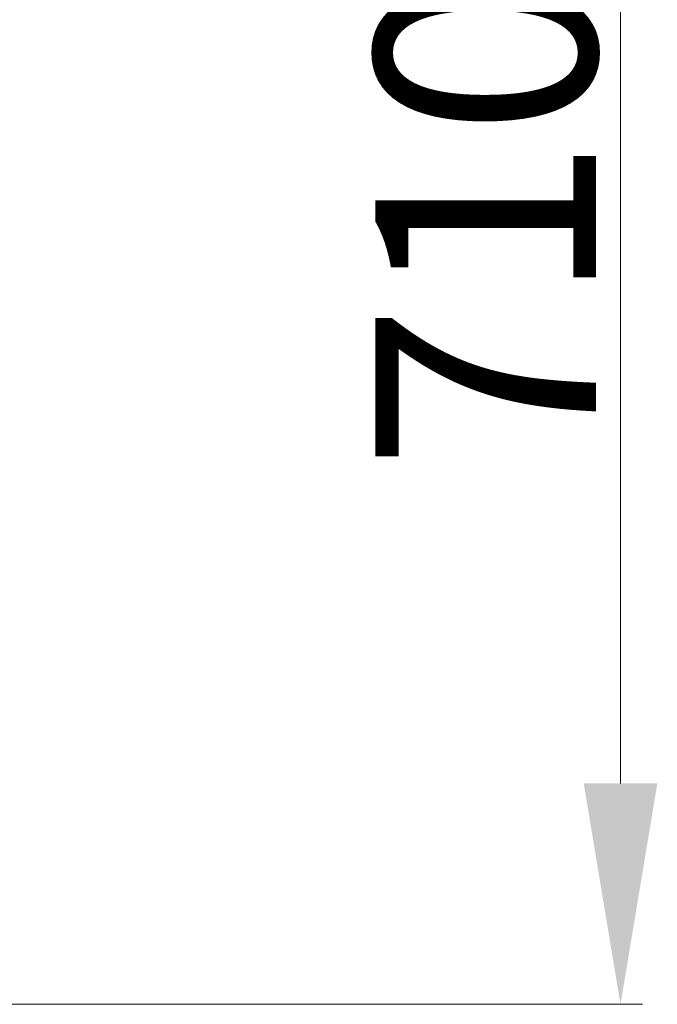
# Model space of a CAD drawing. Units: millimetres. Extents: x -2542 to 2013, y -1874 to 2493.
# Drawn here: x 482 to 771, y -329 to 117 of the extents above; entities that cross this region are included whole.
import ezdxf

# ---------------------------------------------------------------- set-up
doc = ezdxf.new("R2010")
doc.units = ezdxf.units.MM
doc.layers.add('InterSystem-dimension', color=7, linetype='Continuous', lineweight=5)
doc.styles.add('arial', font='arial.ttf')
doc.dimstyles.new('IS_1-50(mm)', dxfattribs={"dimtxt": 100, "dimasz": 100, "dimexe": 10, "dimexo": 50, "dimgap": 10, "dimtad": 1, "dimdec": 0, "dimrnd": 0.5, "dimzin": 0, "dimtxsty": 'arial', "dimcen": 50, "dimclrd": 256, "dimclre": 256, "dimclrt": 256, "dimadec": 1, "dimazin": 0, "dimtfac": 1, "dimtdec": 0, "dimtmove": 0, "dimatfit": 3, "dimfxl": 1, "dimtolj": 1, "dimtzin": 0, "dimlwd": -1, "dimlwe": -1, "dimarcsym": 0})

# ---------------------------------------------------------------- blocks, each defined once
blk = doc.blocks.new('*D5')
at = {"layer": 'Defpoints', "color": 0, "transparency": 16777216}
for p in [(-119.42, 380.7), (170.61, -329.12), (753.86, -329.12)]:
    blk.add_point(p, dxfattribs=at)
at = {"layer": 'InterSystem-dimension', "transparency": 16777216}
for p, q in [((-69.42, 380.7), (763.86, 380.7)), ((753.86, 280.7), (753.86, -229.12)), ((220.61, -329.12), (763.86, -329.12))]:
    blk.add_line(p, q, dxfattribs=at)
for points in [[(737.19, 280.7), (770.52, 280.7), (753.86, 380.7)], [(737.19, -229.12), (770.52, -229.12), (753.86, -329.12)]]:
    blk.add_solid(points, dxfattribs=at)
at = {"layer": 'InterSystem-dimension', "transparency": 16777216, "insert": (692.8, 25.79), "char_height": 100, "attachment_point": 5, "rotation": 90, "style": 'arial'}
blk.add_mtext('\\A1;710', dxfattribs=at)

msp = doc.modelspace()

# ---------------------------------------------------------------- dimensions: what is measured, and where the dimension line sits
at = {"layer": 'InterSystem-dimension'}
dim = msp.add_linear_dim(base=(753.86, -329.12), p1=(-119.42, 380.7), p2=(170.61, -329.12), angle=90, dimstyle='IS_1-50(mm)', dxfattribs=at)
dim.commit()
dim.dimension.update_dxf_attribs({"geometry": '*D5', "text_midpoint": (692.8, 25.79)})

doc.saveas('drawing.dxf')
